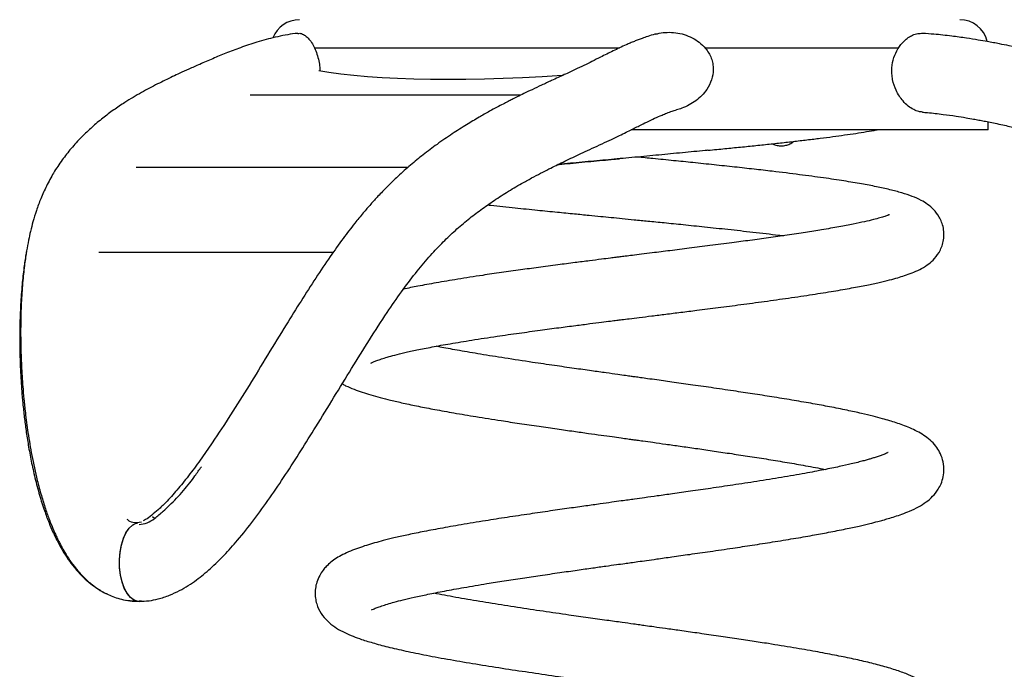
# Model space of a CAD drawing. Units: millimetres. Extents: x 5 to 415, y 5 to 292.
# Drawn here: x 258 to 279, y 119 to 133 of the extents above; entities that cross this region are included whole.
import ezdxf

# ---------------------------------------------------------------- set-up
doc = ezdxf.new("R2010")
doc.units = ezdxf.units.MM

msp = doc.modelspace()

# ---------------------------------------------------------------- linework, layer by layer
at = {"color": 7, "linetype": 'Continuous', "lineweight": 25}
for p, q in [((271.1260405, 132.0288766), (264.6595247, 132.0288766)), ((277.0525542, 132.0288766), (272.946585, 132.0288766)), ((269.033246, 131.0288755), (263.2968115, 131.0288755)), ((278.9417552, 130.2955437), (271.3755655, 130.2955437)), ((278.9417552, 130.2955437), (278.9417552, 130.4645626)), ((266.6408347, 129.4955421), (260.8804472, 129.4955421)), ((265.057338, 127.6955434), (260.0878961, 127.6955434)), ((260.8967629, 121.9699113), (260.994145, 121.9885635)), ((260.9048255, 121.9636965), (260.8967629, 121.9699113)), ((261.273814, 122.0591831), (261.2272945, 122.09584)), ((260.6783159, 120.3262705), (260.9155543, 120.3033386))]:
    msp.add_line(p, q, dxfattribs=at)
at = {"color": 7, "linetype": 'Continuous', "lineweight": 25, "flags": 128}
for points in [[(269.9211923, 131.445816), (269.9142106, 131.4453451), (269.4920944, 131.4191111), (269.0755931, 131.3975302), (268.6660297, 131.3806741), (268.2647116, 131.3685962), (267.8729263, 131.3613323), (267.4919175, 131.3589084), (267.1229092, 131.3613323), (266.7670734, 131.3685962), (266.4255467, 131.3806741), (266.0994219, 131.3975302), (265.78974, 131.4191111), (265.4974865, 131.4453451), (265.2235992, 131.4761508), (264.9689483, 131.5114288), (264.7511927, 131.5479525)], [(260.943191, 120.3036843), (260.9209505, 120.3016736), (260.8402061, 120.3265903), (260.7634115, 120.3822233), (260.6935787, 120.4670437), (260.6332746, 120.577217), (260.5849909, 120.7090277), (260.5503566, 120.8569674), (260.5309692, 121.0157025), (260.5272777, 121.1788871), (260.5397391, 121.3403789), (260.5675546, 121.4939662), (260.6099653, 121.6336298), (260.6650519, 121.7542358), (260.7309547, 121.8508093), (260.8049281, 121.9200718), (260.8842936, 121.9588526), (260.9082944, 121.9610222)], [(260.8360457, 120.328899), (260.8353741, 120.3291226), (260.7588974, 120.3866142), (260.689601, 120.4730797), (260.6299447, 120.5847291), (260.5824676, 120.7176495), (260.5487195, 120.8664574), (260.5302897, 121.0255969), (260.5275797, 121.1889096), (260.5410027, 121.3500408), (260.569748, 121.5029953), (260.6129813, 121.641587), (260.668807, 121.7608976), (260.7352661, 121.8558498), (260.8096726, 121.9233521), (260.8666626, 121.949751)], [(260.8885772, 121.9599036), (260.8892408, 121.9602096), (260.9047182, 121.9612368)], [(260.9982577, 120.3079997), (260.9975941, 120.3076927), (260.9431393, 120.3040797)]]:
    msp.add_lwpolyline(points, dxfattribs=at)
at = {"color": 7, "linetype": 'Continuous', "lineweight": 25}
for centre, start, end in [((264.3417537, 132.0288762), 90, 159.02372998), ((278.3417537, 132.0288762), 13.56157993, 90)]:
    msp.add_arc(centre, 0.6, start, end, dxfattribs=at)
for points, knots in [([(271.8968081, 132.3212195), (271.9211437, 132.3284303), (272.0012019, 132.3521524), (272.1445082, 132.3646906), (272.3225708, 132.3574315), (272.5016278, 132.3191296), (272.6707738, 132.2509034), (272.8253218, 132.152848), (272.9704238, 132.0134218), (273.0655928, 131.8543473), (273.1097596, 131.6974605), (273.124346, 131.5418699), (273.0915225, 131.349222), (272.9970413, 131.1644768), (272.8770571, 131.0195752), (272.7502426, 130.9092785), (272.6064038, 130.8189139), (272.4671349, 130.753845), (272.3731644, 130.7290489), (272.3346559, 130.7188877)], [0, 0, 0, 0, 0.0262351191, 0.0863071641, 0.1479560773, 0.2110835364, 0.2761279958, 0.3375121884, 0.4013115894, 0.484858862, 0.5262602096, 0.5691117533, 0.6453183328, 0.7243510347, 0.7816258108, 0.8405467993, 0.8989668752, 0.9585971625, 1, 1, 1, 1]), ([(264.3070228, 132.3387492), (264.2887096, 132.3370233), (264.1298951, 132.3220561), (263.8409995, 132.2639586), (263.4530531, 132.1611235), (263.1025639, 132.0421811), (262.7905485, 131.9220116), (262.5022662, 131.8018413), (262.2403246, 131.6878637), (262.0073046, 131.5847266), (261.8158315, 131.4977698), (261.5955164, 131.3951284), (261.3265063, 131.2642848), (260.9866218, 131.0843813), (260.6765432, 130.9002323), (260.4034017, 130.7174052), (260.1707197, 130.5439955), (259.9430709, 130.3532849), (259.7195169, 130.1406442), (259.5084606, 129.9102548), (259.3085995, 129.6569539), (259.1324315, 129.3910689), (258.9823431, 129.1160718), (258.8621211, 128.8481939), (258.7678658, 128.5933899), (258.6962243, 128.3602646), (258.6418899, 128.1501064), (258.5968201, 127.9458278), (258.5547663, 127.7182982), (258.5129674, 127.4342849), (258.4748461, 127.0822691), (258.446372, 126.6707557), (258.4326783, 126.2485457), (258.432125, 125.8492007), (258.4407844, 125.4921167), (258.4562277, 125.1638551), (258.4764892, 124.8658152), (258.5011891, 124.5822888), (258.5359064, 124.2562146), (258.5886861, 123.8578239), (258.6696649, 123.3782076), (258.7658818, 122.932537), (258.8666476, 122.5548571), (258.9533149, 122.2757247), (259.0360759, 122.0425165), (259.1045741, 121.871196), (259.1573741, 121.7501435), (259.1951394, 121.668305), (259.233945, 121.5881933), (259.2836024, 121.4910425), (259.3546065, 121.3624735), (259.4499859, 121.207744), (259.5580168, 121.0557852), (259.6667619, 120.9233871), (259.7643294, 120.8192003), (259.8568312, 120.7319771), (259.9613204, 120.6445933), (260.1016171, 120.5440958), (260.2600905, 120.4561988), (260.4243475, 120.3883041), (260.5769394, 120.3422038), (260.7517707, 120.3078498), (260.8774533, 120.3031289), (260.9432267, 120.3006584)], [0, 0, 0, 0, 0.0039742135, 0.0344649432, 0.0625752382, 0.0881424225, 0.1113001058, 0.1321369391, 0.1538066063, 0.1725867049, 0.1885294, 0.2015762861, 0.2296614306, 0.2604613152, 0.2933005228, 0.3159335945, 0.3387111724, 0.3617803717, 0.3851747268, 0.4095037756, 0.4314583244, 0.4542663289, 0.4752629004, 0.4942402863, 0.5112187682, 0.5263934901, 0.53898001, 0.5502356937, 0.5634665458, 0.5795513612, 0.5996027934, 0.6230917249, 0.6475919004, 0.66800322, 0.6868844898, 0.7041370616, 0.7197002385, 0.7336631663, 0.7486486824, 0.7706366332, 0.7956295803, 0.8232146382, 0.8402409847, 0.8552706179, 0.867795023, 0.8779673539, 0.8833742398, 0.8878708383, 0.8916272211, 0.8967994675, 0.9040543333, 0.9133398169, 0.9236157436, 0.9315626318, 0.9385007827, 0.9444490315, 0.9499698814, 0.9579156383, 0.968785543, 0.9753803912, 0.9827821567, 0.9909893933, 1, 1, 1, 1]), ([(271.8960968, 132.3238003), (271.8905446, 132.3224318), (271.8332703, 132.3083141), (271.7384852, 132.2774895), (271.6208321, 132.2375313), (271.5266744, 132.2023956), (271.4422989, 132.1691872), (271.3568269, 132.1337726), (271.2049855, 132.0679511), (270.9932889, 131.9683114), (270.7559938, 131.8495606), (270.5501016, 131.7460402), (270.3722311, 131.6584908), (270.1774114, 131.5659203), (269.9493856, 131.4599062), (269.711816, 131.3504773), (269.4826486, 131.2441321), (269.2859529, 131.1514376), (269.1136003, 131.0685623), (268.9717461, 130.9989125), (268.8597164, 130.9428633), (268.7602342, 130.8922945), (268.6542257, 130.8375401), (268.5237876, 130.7687032), (268.3533986, 130.6762513), (268.1386114, 130.5550313), (267.8749307, 130.3979826), (267.5781736, 130.2089849), (267.2704645, 129.9973189), (266.975071, 129.7761564), (266.6975743, 129.5494966), (266.4418857, 129.3217447), (266.2118285, 129.0990766), (266.0202591, 128.9002034), (265.8522221, 128.7156081), (265.687803, 128.5255881), (265.4920579, 128.286814), (265.2571268, 127.9800409), (264.981745, 127.5933794), (264.6844258, 127.1499537), (264.374691, 126.6665792), (264.0354151, 126.1210666), (263.6703514, 125.5234032), (263.2798656, 124.8848467), (262.8917779, 124.2635636), (262.5466354, 123.7351298), (262.2472462, 123.3036935), (261.9989608, 122.9678872), (261.7930976, 122.7125621), (261.6300252, 122.5262392), (261.4968585, 122.3836966), (261.3568097, 122.2469071), (261.2136884, 122.1262142), (261.1041828, 122.0446927), (261.0483027, 122.0166735), (261.0328721, 122.0089364)], [0, 0, 0, 0, 0.00159127, 0.0164150867, 0.0277246537, 0.0362675133, 0.0449175967, 0.0539805319, 0.0634541771, 0.0942383924, 0.124798052, 0.1451619496, 0.1641424409, 0.1847904116, 0.2086090616, 0.235627254, 0.2566866972, 0.2759846226, 0.2922105574, 0.3053422571, 0.3153679396, 0.3228746652, 0.332006007, 0.343386677, 0.3570140874, 0.3761593608, 0.3984694083, 0.423930441, 0.450775877, 0.475352197, 0.4976003001, 0.5200729974, 0.5395179738, 0.5558370169, 0.5690967051, 0.5829688773, 0.599021964, 0.6213892761, 0.6471728609, 0.6763050529, 0.7067458445, 0.7375802286, 0.7762503308, 0.8144943255, 0.851613962, 0.8869784871, 0.9092187682, 0.9300590096, 0.9491925683, 0.9580079277, 0.9669495647, 0.9783072641, 0.9876466118, 0.9965887862, 1, 1, 1, 1]), ([(264.3071897, 132.336973), (264.3210151, 132.3390315), (264.3595677, 132.344772), (264.4280518, 132.3199794), (264.5072623, 132.2648899), (264.5838381, 132.1773911), (264.6503079, 132.0678786), (264.706123, 131.9372392), (264.7460796, 131.7991626), (264.7713541, 131.6655869), (264.7764594, 131.5807531), (264.7786545, 131.5442789)], [0, 0, 0, 0, 0.0730908525, 0.2038167729, 0.3386606941, 0.4632907093, 0.5922918252, 0.7050546573, 0.8218229319, 0.9233929014, 1, 1, 1, 1]), ([(277.5501696, 130.6713847), (277.5242273, 130.6741335), (277.4632627, 130.6805932), (277.3621267, 130.7227254), (277.2492781, 130.7952262), (277.1464162, 130.8934036), (277.0595798, 131.0075521), (276.9776346, 131.1534023), (276.9227071, 131.3173594), (276.9013683, 131.4837561), (276.9024599, 131.6431677), (276.9403271, 131.831217), (277.0320468, 132.0275787), (277.14263, 132.1638477), (277.2513063, 132.2520496), (277.3483555, 132.3061328), (277.4524183, 132.3403681), (277.5230434, 132.3403895), (277.558542, 132.3404002)], [0, 0, 0, 0, 0.0455251062, 0.1069845806, 0.1749449564, 0.2448499595, 0.2986591508, 0.3538491523, 0.4402525883, 0.4830878983, 0.5275366703, 0.6036651582, 0.6811719512, 0.770076918, 0.8229125954, 0.8768857156, 0.938118506, 1, 1, 1, 1]), ([(292.8564635, 121.5766954), (292.8568652, 121.5764782), (292.8626492, 121.5733493), (292.8482022, 121.6168816), (292.8062211, 121.7329424), (292.7211949, 121.955064), (292.5958865, 122.2740633), (292.4318918, 122.675738), (292.2094452, 123.1997259), (291.9223044, 123.8414425), (291.6086319, 124.4957146), (291.3237541, 125.0532529), (291.0879186, 125.4916549), (290.8650196, 125.8854629), (290.6590973, 126.2317943), (290.467784, 126.5387776), (290.2427219, 126.8836276), (289.955797, 127.2958111), (289.578006, 127.787573), (289.1321206, 128.2946576), (288.6126226, 128.7868983), (288.0246785, 129.2442372), (287.3708488, 129.6559549), (286.6537776, 130.0214478), (285.8806863, 130.3483416), (285.0799452, 130.6366529), (284.2835135, 130.8846177), (283.5234162, 131.0954102), (282.8072917, 131.2778815), (282.1388206, 131.4389627), (281.5206798, 131.583875), (280.9531951, 131.7163024), (280.5383978, 131.8152426), (280.2576362, 131.8815843), (280.0817488, 131.9226877), (279.8769464, 131.969719), (279.6423146, 132.0219821), (279.4054998, 132.0723522), (279.2093483, 132.1118355), (279.0541628, 132.1416038), (278.9056718, 132.1689332), (278.7160602, 132.2018602), (278.4650136, 132.2416582), (278.1512957, 132.284131), (277.8420822, 132.3184758), (277.6372608, 132.3333066), (277.5584467, 132.3390134)], [0, 0, 0, 0, 0.0007318191, 0.0105389761, 0.0225081141, 0.0370414813, 0.059539015, 0.0840307287, 0.1101095472, 0.1512330014, 0.1934739282, 0.220451175, 0.2452713173, 0.2676791647, 0.2875211189, 0.3047253529, 0.3208623749, 0.3478782368, 0.378047091, 0.4110007502, 0.4455342692, 0.4811004297, 0.5178015642, 0.5558450502, 0.5956257138, 0.6369743441, 0.6764436595, 0.7135999881, 0.7483765794, 0.7807126824, 0.810566447, 0.8379033725, 0.8629137335, 0.8707734065, 0.8786623632, 0.8884401142, 0.9004766995, 0.9126515575, 0.9226837402, 0.9287816234, 0.9350066628, 0.944044363, 0.9560092922, 0.9709663381, 0.9888280178, 1, 1, 1, 1]), ([(260.9432387, 120.3006623), (261.0142813, 120.3036623), (261.1491826, 120.3093589), (261.3666561, 120.3539805), (261.5839294, 120.4255945), (261.7972036, 120.524835), (261.9861561, 120.6348449), (262.2078085, 120.7866416), (262.4648062, 120.9985024), (262.7547149, 121.2822948), (263.0612494, 121.6258452), (263.3837963, 122.0332019), (263.7206434, 122.4988625), (264.0512675, 122.9888953), (264.3743035, 123.4910256), (264.7161187, 124.0391759), (265.0738553, 124.6242035), (265.450921, 125.2416666), (265.8252681, 125.844322), (266.1758788, 126.3864386), (266.5004908, 126.8582533), (266.7951383, 127.252038), (267.0810519, 127.5941081), (267.3535492, 127.886028), (267.6206132, 128.1427772), (267.8854749, 128.3711356), (268.1580765, 128.5824321), (268.441252, 128.7817087), (268.742742, 128.9759897), (269.0194563, 129.1394133), (269.2592668, 129.2721765), (269.4518399, 129.3740909), (269.6258478, 129.4628629), (269.7834156, 129.5409468), (269.9394325, 129.6165074), (270.0992474, 129.6923999), (270.2727843, 129.7735244), (270.4583994, 129.8594027), (270.6584733, 129.9516765), (270.8577766, 130.0442593), (271.0401775, 130.1304958), (271.1964455, 130.2063576), (271.3273689, 130.271364), (271.4429328, 130.3291912), (271.5683682, 130.3919914), (271.7143903, 130.4643452), (271.8777991, 130.5422285), (272.0167037, 130.6036968), (272.1382118, 130.6522697), (272.2388523, 130.6889957), (272.3058885, 130.7074227), (272.3356135, 130.7155935)], [0, 0, 0, 0, 0.0106602968, 0.0202426044, 0.0327247244, 0.0440252178, 0.0543915324, 0.0644972986, 0.0828465557, 0.1020043763, 0.1222557859, 0.1482634302, 0.1758301442, 0.2040773484, 0.2327591017, 0.2616004809, 0.2974262229, 0.332623685, 0.3680376449, 0.4033628036, 0.4309939786, 0.457578378, 0.48277337, 0.5061467697, 0.52812944, 0.5515024542, 0.5743925151, 0.5989506382, 0.6254272018, 0.6538478843, 0.6729435551, 0.6905734695, 0.706585179, 0.7209394836, 0.7342462988, 0.7498245728, 0.7653490177, 0.7829221265, 0.8025579564, 0.8231768151, 0.8418047176, 0.8579604063, 0.8718860936, 0.8836131499, 0.8954084967, 0.913774017, 0.9340456216, 0.9546706755, 0.9687196893, 0.9861297737, 1, 1, 1, 1]), ([(277.5498755, 130.6677866), (277.5863852, 130.6650803), (277.7335742, 130.6541698), (277.9718086, 130.6267545), (278.2437934, 130.589299), (278.4590619, 130.5545569), (278.6202652, 130.526255), (278.7474756, 130.5026803), (278.8636008, 130.4803197), (278.9910853, 130.4548647), (279.1364234, 130.4247646), (279.3324658, 130.382725), (279.5562063, 130.3327521), (279.7913111, 130.2785686), (280.0535869, 130.2170829), (280.3650885, 130.1430862), (280.7561879, 130.0508249), (281.1928482, 129.9487719), (281.6892029, 129.8322642), (282.2441138, 129.6993896), (282.8514829, 129.5477309), (283.4841654, 129.3785764), (284.1110139, 129.1948333), (284.7051363, 129.0010956), (285.3028531, 128.781841), (285.894781, 128.5336754), (286.4725927, 128.2458975), (286.9955935, 127.9264182), (287.477935, 127.5629359), (287.9314581, 127.1394044), (288.3588625, 126.6473364), (288.7570687, 126.1102199), (289.0947858, 125.596573), (289.3713265, 125.1395637), (289.5933315, 124.7498337), (289.7985729, 124.3713053), (290.0020111, 123.9787674), (290.214427, 123.5496599), (290.4329916, 123.0867438), (290.6490391, 122.6069322), (290.8495546, 122.1403299), (291.0228833, 121.7190956), (291.1482693, 121.4015532), (291.2323404, 121.1829679), (291.2925681, 121.0209988), (291.3514453, 120.8703327), (291.3914608, 120.777871), (291.4309032, 120.7071558), (291.4686034, 120.6512337), (291.5159279, 120.5945946), (291.5892913, 120.5239215), (291.6966704, 120.4459772), (291.8367136, 120.3821189), (291.9734087, 120.3464666), (292.0817522, 120.3381808), (292.1592324, 120.3336472), (292.2098012, 120.3303059), (292.2538093, 120.327025), (292.3087154, 120.3226646), (292.3288335, 120.3247151), (292.3432556, 120.326185)], [0, 0, 0, 0, 0.0053027148, 0.0213779538, 0.03473656, 0.0450961944, 0.052984709, 0.0584610956, 0.0638486519, 0.0701233568, 0.0772987725, 0.0853517221, 0.0991646573, 0.1104920396, 0.1202660754, 0.1381293615, 0.1567769905, 0.1783158907, 0.2028745351, 0.2303724662, 0.2606902341, 0.2932984502, 0.3250616211, 0.3552823925, 0.383963567, 0.4176412811, 0.4488401615, 0.4783699251, 0.5077234134, 0.5381045328, 0.570623855, 0.6051959314, 0.6387104929, 0.6636299892, 0.6864471351, 0.7072656068, 0.7297614928, 0.7547827926, 0.7819146618, 0.8105551295, 0.8393545658, 0.8657995628, 0.8894349655, 0.9027371833, 0.9154345458, 0.9289098178, 0.9359988853, 0.9391853873, 0.9423815805, 0.9458813061, 0.949718444, 0.9574500221, 0.9651610383, 0.9720545394, 0.9779454362, 0.9806680758, 0.9835299806, 0.9867526758, 0.9905033376, 1, 1, 1, 1]), ([(273.0040836, 129.8610894), (273.0670645, 129.867236), (273.2442342, 129.8845269), (273.5300595, 129.9129588), (273.861407, 129.9465152), (274.1862881, 129.9802874), (274.5031485, 130.0142376), (274.8100402, 130.0483458), (275.1052575, 130.0825904), (275.3872325, 130.1169523), (275.6531502, 130.1512924), (275.9039892, 130.1857889), (276.1421018, 130.2206678), (276.3674364, 130.2566742), (276.5165439, 130.2815708), (276.5859172, 130.2948804), (276.5893745, 130.2955437)], [0, 0, 0, 0, 0.0428726847, 0.1206039057, 0.1990546805, 0.2780572867, 0.3574336496, 0.4370073425, 0.5166034437, 0.596069743, 0.6753398975, 0.7528411535, 0.8323667277, 0.9132289294, 0.9956757525, 1, 1, 1, 1]), ([(274.3713982, 130.0003139), (274.3820968, 129.9946081), (274.4192908, 129.9747716), (274.4915941, 129.9581398), (274.5850504, 129.9526244), (274.6776087, 129.9690925), (274.7609915, 130.0015046), (274.8065108, 130.0350158), (274.8277473, 130.05065)], [0, 0, 0, 0, 0.07488583851, 0.26034179822, 0.45245416162, 0.65146005343, 0.83739291374, 1, 1, 1, 1]), ([(272.9968595, 129.8607973), (272.9801499, 129.859145), (272.8067221, 129.8419952), (272.4607087, 129.8084792), (271.9618858, 129.7606499), (271.4573254, 129.7129779), (270.9568384, 129.6667567), (270.4598135, 129.62073), (270.079941, 129.5846954), (269.8693177, 129.563922), (269.8216604, 129.5592217)], [0, 0, 0, 0, 0.0164193437, 0.170415591, 0.3288843472, 0.4873520051, 0.6413017148, 0.7952531037, 0.9536724307, 1, 1, 1, 1]), ([(265.8604589, 125.3536928), (265.8598779, 125.3530418), (265.8582876, 125.3512604), (265.8824695, 125.3640568), (265.9195789, 125.3803594), (265.9826889, 125.4056734), (266.0788725, 125.4391626), (266.2071871, 125.4787942), (266.3698598, 125.5233654), (266.5782035, 125.5743401), (266.8390818, 125.6315963), (267.1595885, 125.6951078), (267.5466267, 125.764786), (268.005954, 125.8405682), (268.4977843, 125.9155852), (268.9851425, 125.9855707), (269.4251485, 126.0461181), (269.8263721, 126.0996228), (270.1805376, 126.145819), (270.4828847, 126.18466), (270.7301769, 126.2161088), (270.9203169, 126.2401271), (271.0629561, 126.2580766), (271.1944709, 126.274584), (271.3529044, 126.2944205), (271.5649833, 126.3209109), (271.823388, 126.3531267), (272.1171449, 126.3897541), (272.4356353, 126.4295571), (272.8073038, 126.4762755), (273.2338359, 126.5304901), (273.7141077, 126.5927822), (274.2155402, 126.6598149), (274.7271282, 126.7312117), (275.2188398, 126.8039744), (275.6639815, 126.874983), (276.0459537, 126.9414458), (276.3670304, 127.0030416), (276.6330693, 127.059872), (276.8506325, 127.1120051), (277.0266567, 127.1596259), (277.1828021, 127.2074901), (277.3329528, 127.2607198), (277.4987297, 127.3335712), (277.6450118, 127.419584), (277.7778427, 127.5257644), (277.8891046, 127.6612287), (277.9600537, 127.8059352), (277.9975074, 127.9308365), (278.0131774, 128.0675313), (277.999874, 128.2126228), (277.9618533, 128.3414901), (277.8940543, 128.4813237), (277.79399, 128.6092359), (277.6600266, 128.721177), (277.505298, 128.8128895), (277.3380424, 128.8854709), (277.1164477, 128.960169), (276.8644077, 129.0272014), (276.5791134, 129.0902048), (276.2584079, 129.1509118), (275.8858929, 129.2129967), (275.4488367, 129.2779188), (274.9414673, 129.3460311), (274.4434965, 129.4071935), (273.9791256, 129.4608663), (273.567823, 129.5065317), (273.1347703, 129.5529455), (272.7020603, 129.5979695), (272.26856, 129.6420797), (271.8747629, 129.6815186), (271.6172394, 129.707004), (271.5073474, 129.7178793)], [0, 0, 0, 0, 0.00406721793, 0.01113070507, 0.0182612357, 0.02919093545, 0.04039906077, 0.05214276157, 0.06535458626, 0.08014188712, 0.09653250301, 0.11455591798, 0.13424599123, 0.15563563137, 0.17876235569, 0.1978822661, 0.21521845433, 0.23054669004, 0.24382756058, 0.25502747454, 0.26411800966, 0.27107650218, 0.27588479664, 0.27972651456, 0.28544714374, 0.29318114885, 0.30286691173, 0.31366362589, 0.32534892741, 0.33793582842, 0.35495630627, 0.37343568885, 0.39341035674, 0.41491601007, 0.43757532935, 0.45909756789, 0.47909512977, 0.49753502099, 0.51438368811, 0.52960605224, 0.54317057912, 0.55504834324, 0.56932416623, 0.58413825838, 0.59972053519, 0.61196406262, 0.6248931019, 0.63172514836, 0.63874962836, 0.64594795177, 0.65328190163, 0.66034899541, 0.66703917975, 0.67966747626, 0.69246767591, 0.70573266732, 0.72424960885, 0.74302372527, 0.7620001895, 0.78123451953, 0.8007950071, 0.82137575102, 0.84334946226, 0.86674274766, 0.89159262128, 0.90722640596, 0.92340813441, 0.94014759573, 0.95693696873, 0.97197188908, 0.98803966973, 1, 1, 1, 1]), ([(269.7940873, 129.5564044), (269.869544, 129.5638331), (270.1081659, 129.5873256), (270.5167692, 129.6260518), (270.8875262, 129.6602557), (271.0904881, 129.6791229), (271.1282698, 129.6826351)], [0, 0, 0, 0, 0.1739710276, 0.550160594, 0.9162617336, 1, 1, 1, 1]), ([(268.334755, 128.7038155), (268.3571631, 128.7013585), (268.5440625, 128.6808653), (268.8954007, 128.6442104), (269.3674669, 128.5959093), (269.7895789, 128.5536723), (270.1552975, 128.517478), (270.462478, 128.4872648), (270.7207667, 128.4619199), (270.9557217, 128.4388701), (271.1932631, 128.4155372), (271.4531527, 128.3899319), (271.7494718, 128.3605867), (272.0954422, 128.3260398), (272.4975667, 128.285343), (272.9505335, 128.2385332), (273.4471616, 128.1856638), (273.9746598, 128.1268162), (274.365613, 128.0813492), (274.5700152, 128.0554502), (274.6031331, 128.051254)], [0, 0, 0, 0, 0.0117577065, 0.0980679569, 0.1741729675, 0.2403388059, 0.2968068046, 0.34376547, 0.3813623527, 0.4147315459, 0.450684503, 0.4892274433, 0.5326799731, 0.5853410903, 0.6471440864, 0.7178861548, 0.7973360282, 0.8852663076, 0.9814104858, 1, 1, 1, 1]), ([(276.8514521, 128.4920144), (276.8520088, 128.4931071), (276.8538315, 128.4966851), (276.8241173, 128.4843614), (276.7540901, 128.4598905), (276.6505493, 128.428002), (276.5099804, 128.390343), (276.3223009, 128.3458613), (276.0811844, 128.2949929), (275.7796885, 128.2378165), (275.439337, 128.1791895), (275.0702558, 128.1202928), (274.6929912, 128.0636324), (274.2988285, 128.0073787), (273.9054262, 127.9534274), (273.4910125, 127.8982964), (273.0607445, 127.8424997), (272.6212418, 127.7865738), (272.2114562, 127.7350391), (271.8721733, 127.6926123), (271.6063262, 127.6594144), (271.4156466, 127.6355962), (271.2633562, 127.6165437), (271.1469801, 127.6019681), (271.0430422, 127.5889275), (270.9125506, 127.5725289), (270.7260463, 127.5490164), (270.4747706, 127.5171537), (270.1662472, 127.4776666), (269.8030625, 127.4305218), (269.4166258, 127.3793004), (269.0162525, 127.3247708), (268.6209446, 127.269161), (268.1719489, 127.2033827), (267.7057319, 127.1310217), (267.2498105, 127.0542831), (266.8675075, 126.9846345), (266.650684, 126.9401217), (266.5507324, 126.9196022)], [0, 0, 0, 0, 0.0101178505, 0.0331306336, 0.0558828142, 0.0808641204, 0.1091187673, 0.1406283178, 0.1753608805, 0.2132722983, 0.2543204662, 0.2893886001, 0.3260610148, 0.3614700745, 0.3949815616, 0.4266100952, 0.4635219221, 0.4975549965, 0.5287340596, 0.5570836534, 0.574167992, 0.5884779445, 0.599852904, 0.6083045965, 0.6145653826, 0.6231606873, 0.6375801479, 0.6564581044, 0.6797697601, 0.707484577, 0.7395648608, 0.7696045095, 0.8026193781, 0.836084571, 0.8831214112, 0.9264403276, 0.9660903365, 1, 1, 1, 1]), ([(258.5569866, 127.720784), (258.5527135, 127.6977374), (258.5317562, 127.5847065), (258.499096, 127.3521227), (258.4594646, 127.0003624), (258.4295157, 126.5867051), (258.413918, 126.1617932), (258.41184, 125.7595059), (258.4194006, 125.4009171), (258.4341567, 125.0722062), (258.4540096, 124.7740679), (258.4787073, 124.4888667), (258.5088551, 124.2078074), (258.5471801, 123.9124503), (258.5950046, 123.6030012), (258.6564952, 123.2686123), (258.734535, 122.9137951), (258.8274825, 122.5628192), (258.9283395, 122.245431), (259.0246325, 121.9859189), (259.1030386, 121.801401), (259.1618303, 121.6758395), (259.2097297, 121.5795982), (259.2704945, 121.4652787), (259.3582117, 121.3153056), (259.4735974, 121.1423677), (259.610246, 120.9679045), (259.7580871, 120.8108745), (259.913684, 120.6735239), (260.0733555, 120.5620296), (260.1914643, 120.4902063), (260.2563726, 120.4631289), (260.2665034, 120.4589027)], [0, 0, 0, 0, 0.01014038, 0.0497331046, 0.0992767854, 0.157386275, 0.2184793932, 0.2691981301, 0.3159691643, 0.3585843464, 0.3969156393, 0.4314155768, 0.469032965, 0.5051576312, 0.5448150373, 0.5877373453, 0.6336039807, 0.6817298837, 0.7244286838, 0.7589537981, 0.7858378851, 0.7997244056, 0.8108400994, 0.8258380774, 0.8471192573, 0.8742451626, 0.9016767802, 0.9274949512, 0.9518670794, 0.9756432938, 0.996198426, 1, 1, 1, 1]), ([(265.8690539, 120.1203444), (265.8690926, 120.1197967), (265.8692014, 120.1182531), (265.9106367, 120.1393336), (265.9826532, 120.1685915), (266.0816164, 120.2042261), (266.204792, 120.2435348), (266.3584818, 120.2877078), (266.5457095, 120.3362736), (266.7808661, 120.3916002), (267.070689, 120.4535687), (267.4214645, 120.5222223), (267.8383431, 120.5975009), (268.266159, 120.6693807), (268.6844913, 120.7360949), (269.0619908, 120.7940785), (269.4557048, 120.8527534), (269.844032, 120.9092248), (270.2170593, 120.9624855), (270.5437565, 121.0085773), (270.8213681, 121.0474564), (271.048177, 121.0790937), (271.2255446, 121.1037797), (271.3766719, 121.1247989), (271.5302024, 121.146147), (271.7127656, 121.171543), (271.9535636, 121.2050919), (272.2602644, 121.2479821), (272.6390147, 121.3013767), (273.0708496, 121.3631069), (273.5135291, 121.4277988), (273.9565768, 121.4944747), (274.3889704, 121.5619344), (274.8155171, 121.6316553), (275.210415, 121.6999256), (275.5790555, 121.7677143), (275.9101102, 121.8331964), (276.1983417, 121.8952879), (276.4245526, 121.9483154), (276.5902255, 121.9903565), (276.7184998, 122.0250599), (276.8381823, 122.059376), (276.9746475, 122.1015673), (277.1286047, 122.1543855), (277.2962464, 122.2202012), (277.4639212, 122.299683), (277.6257056, 122.399372), (277.7663543, 122.5175991), (277.8740084, 122.6498824), (277.9515025, 122.7975004), (277.9981459, 122.9459083), (278.0152329, 123.117685), (277.9869913, 123.3028082), (277.9218033, 123.4631329), (277.8276836, 123.6075152), (277.7134058, 123.7255231), (277.5790077, 123.8257953), (277.439047, 123.9064423), (277.2937181, 123.974704), (277.1420076, 124.0351275), (276.9971375, 124.0855759), (276.8544025, 124.130478), (276.6957825, 124.1761896), (276.4989198, 124.2280499), (276.2516339, 124.2873156), (275.9454969, 124.3540535), (275.6014493, 124.4225593), (275.2254132, 124.491969), (274.8352531, 124.5595803), (274.4231554, 124.627148), (274.0111553, 124.6916861), (273.5824977, 124.7565096), (273.1437865, 124.8208983), (272.7028465, 124.8841283), (272.3001691, 124.940985), (271.9786224, 124.9859705), (271.7406726, 125.0191257), (271.5867982, 125.0405337), (271.4711592, 125.0566149), (271.3666908, 125.0711454), (271.2445338, 125.088131), (271.0666797, 125.1128853), (270.825642, 125.146494), (270.5165145, 125.1897913), (270.1506651, 125.241468), (269.7318287, 125.3014831), (269.2357876, 125.3741745), (268.7073505, 125.4545755), (268.1899701, 125.5375528), (267.7458619, 125.6136968), (267.4340663, 125.6700315), (267.2799623, 125.7008102), (267.2407674, 125.7086384)], [0, 0, 0, 0, 0.0057984598, 0.0163430391, 0.0271106254, 0.0375191782, 0.0475469852, 0.0576429861, 0.069041449, 0.081816081, 0.095974017, 0.1115213934, 0.1284657059, 0.1468120843, 0.159827599, 0.173189147, 0.1856109622, 0.1990615472, 0.21091734, 0.2211708013, 0.2298152984, 0.2368460275, 0.2422591187, 0.2462689207, 0.2508520078, 0.2564842269, 0.263190324, 0.2732046948, 0.2850492185, 0.298731328, 0.314259848, 0.328021202, 0.3429777529, 0.3589677792, 0.3741700062, 0.3880813273, 0.4036440294, 0.417169829, 0.4286472898, 0.4380675401, 0.4441439484, 0.4507341788, 0.4589468958, 0.4688081507, 0.4803415193, 0.4948334813, 0.5078888621, 0.5195993231, 0.5303721063, 0.5372071357, 0.5446355676, 0.5530300282, 0.5621913782, 0.570826775, 0.5786838618, 0.5892947911, 0.6001486319, 0.611704916, 0.6232670752, 0.6337242618, 0.6431026883, 0.6514857473, 0.6607090369, 0.6716867265, 0.6844110716, 0.6988725784, 0.7150625708, 0.729254658, 0.7445305564, 0.7596907997, 0.7739405577, 0.7872845353, 0.8026978274, 0.8167137284, 0.8293395866, 0.8405501393, 0.8466766951, 0.8514313342, 0.8548155731, 0.8573924354, 0.8611113789, 0.8661368533, 0.8738888249, 0.8835142979, 0.895006997, 0.9083589232, 0.9235614767, 0.9435349256, 0.9620647862, 0.979114118, 0.9946878808, 1, 1, 1, 1]), ([(265.2497498, 124.9115137), (265.2737407, 124.8984556), (265.3534868, 124.8550502), (265.4970086, 124.7973024), (265.6718737, 124.7343511), (265.855623, 124.6770507), (266.056113, 124.6209817), (266.2826694, 124.5636891), (266.5511125, 124.5017969), (266.8633096, 124.4361298), (267.2223608, 124.366669), (267.6265919, 124.2939904), (268.0938041, 124.2153896), (268.5620028, 124.1411412), (269.0114102, 124.0727839), (269.4094845, 124.0139832), (269.7940051, 123.9584383), (270.1446189, 123.9085742), (270.456708, 123.8646466), (270.7285383, 123.8266309), (270.9590708, 123.7945037), (271.1477636, 123.7682564), (271.2943987, 123.7478633), (271.4065744, 123.7322647), (271.5122969, 123.7175537), (271.6538815, 123.6978415), (271.8580266, 123.6693671), (272.1214594, 123.6324766), (272.4238014, 123.5898326), (272.7521072, 123.5430375), (273.1019888, 123.4924158), (273.4705086, 123.438017), (273.8540321, 123.3798742), (274.2477528, 123.3180491), (274.6427268, 123.2532536), (275.0432998, 123.1833095), (275.3298561, 123.1310083), (275.4742956, 123.1013323), (275.4945921, 123.0971623)], [0, 0, 0, 0, 0.0143273385, 0.0476242606, 0.0776149798, 0.1070418415, 0.1367461005, 0.1669774906, 0.2008381448, 0.2392910641, 0.2766917668, 0.3175775461, 0.3619346022, 0.4097454189, 0.4435383173, 0.4780980626, 0.5097580342, 0.5380485754, 0.5629813938, 0.5845653772, 0.6028084211, 0.6177185554, 0.6293018115, 0.6375624015, 0.644311773, 0.6543750125, 0.6711657002, 0.6928495625, 0.7172616036, 0.7438838073, 0.7727055923, 0.8037144146, 0.8368968577, 0.872240773, 0.9097311931, 0.94818385, 0.9927188329, 1, 1, 1, 1]), ([(276.8248128, 123.4594294), (276.825262, 123.4598015), (276.8274474, 123.4616121), (276.8102458, 123.4513476), (276.7684341, 123.4318075), (276.6997724, 123.4038904), (276.6192297, 123.3751915), (276.5379702, 123.3485732), (276.4603899, 123.3247924), (276.3784357, 123.3010287), (276.287373, 123.2760304), (276.1751373, 123.2469302), (276.0119521, 123.2071068), (275.7793866, 123.1546697), (275.4540228, 123.087853), (275.0490373, 123.0117228), (274.5732387, 122.9293001), (274.0599283, 122.8463548), (273.552845, 122.7686512), (273.080431, 122.6988662), (272.6518735, 122.6371099), (272.2735039, 122.5834594), (271.9493614, 122.5379511), (271.6802722, 122.5003821), (271.4749409, 122.4717985), (271.3100503, 122.4488656), (271.1503679, 122.4266612), (270.9515376, 122.3990023), (270.7008155, 122.3640577), (270.3989075, 122.3218), (270.0472613, 122.2721964), (269.6484008, 122.2152083), (269.2066598, 122.1508304), (268.7444489, 122.0814846), (268.2572267, 122.0054292), (267.7806822, 121.9270233), (267.3332767, 121.8482946), (266.9491312, 121.7754198), (266.6237033, 121.7083886), (266.3518306, 121.647236), (266.1266668, 121.5917876), (265.9367131, 121.5406285), (265.7616952, 121.4887385), (265.5897684, 121.4315992), (265.4209941, 121.3668475), (265.2674438, 121.296805), (265.1308706, 121.2204076), (265.0136337, 121.1378568), (264.9210699, 121.0549065), (264.8390467, 120.9596958), (264.7670088, 120.8490944), (264.7106174, 120.7183092), (264.6781096, 120.5752729), (264.6725701, 120.4387206), (264.6904389, 120.3112894), (264.7370564, 120.1584272), (264.8317249, 119.9915189), (264.9732707, 119.843127), (265.129749, 119.7304749), (265.3012782, 119.6376867), (265.4805515, 119.5607408), (265.6798207, 119.4888486), (265.9328422, 119.411048), (266.2607081, 119.32534), (266.6482198, 119.237417), (267.0980673, 119.1468911), (267.601133, 119.0553773), (268.1430839, 118.9645002), (268.7024589, 118.8765648), (269.2665705, 118.7920292), (269.7832444, 118.717209), (270.2458234, 118.6515638), (270.6435204, 118.5957881), (270.9981348, 118.5463852), (271.2643031, 118.5093778), (271.4415052, 118.4847329), (271.5556739, 118.4688421), (271.6688022, 118.4530834), (271.8081221, 118.4336504), (271.9904824, 118.4081551), (272.2350624, 118.3738161), (272.5464951, 118.3297734), (272.9166711, 118.2767314), (273.3034977, 118.2202106), (273.6793585, 118.1638784), (274.1014416, 118.0986704), (274.5527574, 118.0258897), (275.0076737, 117.9470501), (275.3168947, 117.8905983), (275.4632095, 117.8607115), (275.4919377, 117.8548433)], [0, 0, 0, 0, 0.0022515039, 0.0109535172, 0.0208900134, 0.0315160192, 0.0407427303, 0.0483384515, 0.054271054, 0.0593046396, 0.0651467421, 0.0718607086, 0.0794495924, 0.0924787965, 0.1074930193, 0.1245043452, 0.1435203877, 0.1625082947, 0.1797300087, 0.1951715696, 0.2088212651, 0.2206681443, 0.2307027559, 0.2389379616, 0.2455171538, 0.2496110146, 0.2541076366, 0.2602040854, 0.2679038012, 0.2772109577, 0.2881308068, 0.3006690477, 0.3148320552, 0.3305943931, 0.3463739815, 0.3648937548, 0.3820727681, 0.397903575, 0.4123805461, 0.425496592, 0.4372460814, 0.4476356135, 0.4578306337, 0.4686182731, 0.4800314704, 0.4919369624, 0.5029217526, 0.5126728139, 0.5212183597, 0.527070181, 0.5338611512, 0.5416371431, 0.5481270152, 0.5547660762, 0.5610937344, 0.567097645, 0.5786765371, 0.5909709629, 0.6041424046, 0.6172659651, 0.6298781369, 0.6421251838, 0.6589740974, 0.6767082291, 0.6953338362, 0.7148572293, 0.7351998697, 0.7551905072, 0.7744662419, 0.7930348055, 0.8109039567, 0.8238523423, 0.83641356, 0.8477783503, 0.8565243137, 0.8608887236, 0.8640812275, 0.8670354321, 0.8713135775, 0.8769385058, 0.8839077388, 0.8940404334, 0.9060971607, 0.9190310546, 0.9314848746, 0.943452974, 0.9623197558, 0.9798481664, 0.9960432829, 1, 1, 1, 1]), ([(261.273814, 122.0591831), (261.3346818, 122.1103271), (261.4417061, 122.2002537), (261.5972336, 122.3424046), (261.7399087, 122.4884782), (261.8830598, 122.647551), (262.013952, 122.8053291), (262.140007, 122.9748435), (262.2191165, 123.090539), (262.2637955, 123.1558808)], [0, 0, 0, 0, 0.1618680328, 0.2846134192, 0.4266106003, 0.573563933, 0.715625223, 0.8393925068, 1, 1, 1, 1]), ([(260.680561, 122.046692), (260.6992552, 122.0304356), (260.7574847, 121.9797997), (260.84044, 121.97391), (260.8967629, 121.9699113)], [0, 0, 0, 0, 0.3210436706, 1, 1, 1, 1]), ([(260.9434175, 121.9339518), (261.0008771, 121.939704), (261.1157715, 121.951206), (261.2211407, 122.0231959), (261.273814, 122.0591831)], [0, 0, 0, 0, 0.5001076801, 1, 1, 1, 1]), ([(265.862704, 114.8726759), (265.8622711, 114.8721501), (265.8598376, 114.8691948), (265.9106037, 114.8973138), (266.0225589, 114.9416275), (266.1867576, 114.9963106), (266.3758152, 115.0500075), (266.5907335, 115.1047011), (266.8517925, 115.1645405), (267.1633487, 115.2295305), (267.5272748, 115.2991509), (267.9333987, 115.3710515), (268.3622896, 115.4422677), (268.8388688, 115.5175206), (269.3562861, 115.5956219), (269.9059234, 115.675584), (270.3877302, 115.7440074), (270.7909882, 115.8005658), (271.1049047, 115.8443319), (271.3603774, 115.8798647), (271.5797035, 115.9103595), (271.8134656, 115.9428884), (272.0657735, 115.9780879), (272.3423475, 116.0168606), (272.626408, 116.0569626), (273.0078698, 116.1113784), (273.4659939, 116.1779833), (273.9692251, 116.2535813), (274.433062, 116.326186), (274.8919618, 116.4015687), (275.3328203, 116.4787465), (275.7465836, 116.5572778), (276.132807, 116.6373388), (276.5078651, 116.7243587), (276.8711962, 116.8238281), (277.1801899, 116.9274863), (277.4605805, 117.051321), (277.6728873, 117.1886368), (277.818156, 117.3332832), (277.8979179, 117.4485886), (277.9487676, 117.5540913), (277.9823729, 117.6488824), (278.0070486, 117.7671953), (278.0116174, 117.9167415), (277.9788608, 118.0855658), (277.9076142, 118.2477346), (277.8150883, 118.3775747), (277.7224491, 118.4713677), (277.6284442, 118.5468408), (277.5381778, 118.6064064), (277.4184769, 118.6744917), (277.2518126, 118.7518156), (277.0114033, 118.8403604), (276.7254414, 118.926713), (276.4017816, 119.0100573), (276.0574034, 119.0880453), (275.6883155, 119.163454), (275.277953, 119.2402946), (274.8105792, 119.3214073), (274.3565974, 119.3951411), (273.9360927, 119.4604586), (273.5654173, 119.5163343), (273.1748589, 119.573687), (272.7861826, 119.6295725), (272.4269164, 119.680462), (272.1226799, 119.7231594), (271.8794876, 119.7571138), (271.6979607, 119.7823951), (271.5541996, 119.8023958), (271.3905735, 119.825149), (271.1577417, 119.8575289), (270.8358191, 119.9023786), (270.4580494, 119.9553188), (270.0054335, 120.0194666), (269.5011863, 120.0923151), (268.9548993, 120.1738607), (268.4170173, 120.2577625), (267.9009034, 120.3436599), (267.4854659, 120.4172047), (267.2666902, 120.4611354), (267.1914903, 120.4762358)], [0, 0, 0, 0, 0.00302545583, 0.01700464593, 0.03104825744, 0.04557436453, 0.05751926251, 0.07042403538, 0.08429148837, 0.09912297512, 0.1149195437, 0.13145977015, 0.1474601608, 0.16270775153, 0.18185077338, 0.19963008232, 0.21603278051, 0.22741775913, 0.23728154963, 0.24516439691, 0.25106840598, 0.25757936698, 0.26681394694, 0.27448776073, 0.28337778855, 0.29348705825, 0.31067411756, 0.32764463388, 0.34369403105, 0.35882024214, 0.37754367641, 0.39461530685, 0.41039885045, 0.42978862463, 0.44996198941, 0.47084509017, 0.49109419253, 0.51052727991, 0.52161227282, 0.53109466539, 0.53525582881, 0.53973935382, 0.54558408673, 0.55279831509, 0.56131390776, 0.56971135158, 0.57875877004, 0.58687976891, 0.5944032058, 0.60139039245, 0.60789041952, 0.62304478347, 0.64027200094, 0.65831431439, 0.67563637231, 0.69226429661, 0.70829165462, 0.72498902755, 0.74283930508, 0.76183727762, 0.77378760408, 0.7861484261, 0.79891940788, 0.81188466058, 0.8232912423, 0.83275664033, 0.84028603976, 0.84588349026, 0.84958056043, 0.85359784731, 0.86102831435, 0.8711301783, 0.88345087027, 0.89626625499, 0.91385008433, 0.93199722055, 0.95069977135, 0.96995111585, 0.98967127104, 1, 1, 1, 1])]:
    msp.add_open_spline(points, degree=3, knots=knots, dxfattribs=at)

doc.saveas('drawing.dxf')
